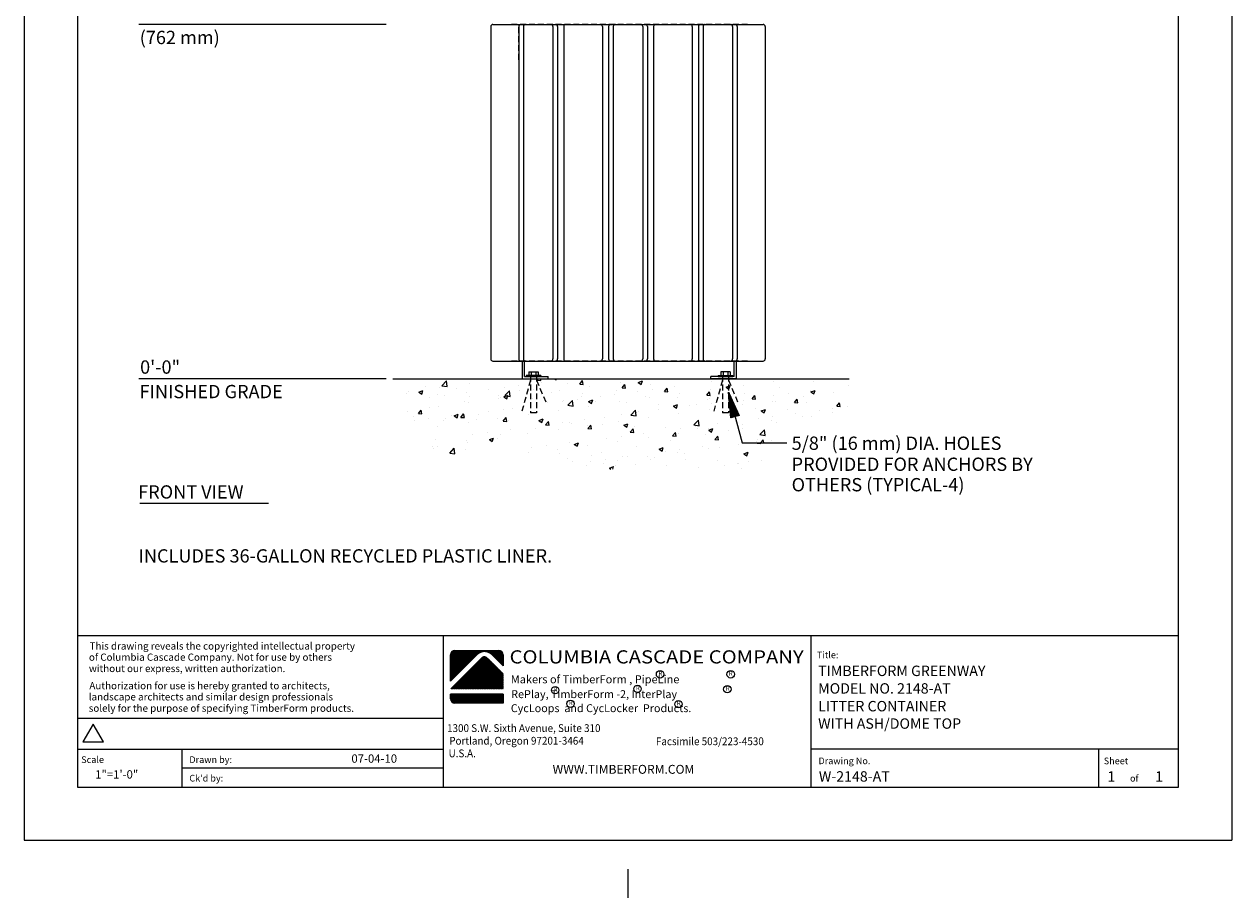
# Model space of a CAD drawing. Extents: x -3 to 109, y -3 to 139.
# Drawn here: x 1 to 104, y -3 to 71 of the extents above; entities that cross this region are included whole.
import ezdxf
from ezdxf.enums import TextEntityAlignment as Align

# ---------------------------------------------------------------- set-up
doc = ezdxf.new("R2010")
doc.units = 0
doc.header["$LTSCALE"] = 4
doc.header["$MEASUREMENT"] = 0
doc.linetypes.add('HIDDEN2', pattern=[0.1875, 0.125, -0.0625])
doc.layers.get('0').update_dxf_attribs({"linetype": 'CONTINUOUS'})
for name, color, linetype in [('BOLD', 10, 'CONTINUOUS'), ('DIM', 4, 'CONTINUOUS'), ('HATCH', 9, 'CONTINUOUS'), ('HIDDEN', 3, 'HIDDEN2'), ('leaders', 7, 'CONTINUOUS'), ('NOTES', 7, 'CONTINUOUS'), ('TITLE', 7, 'CONTINUOUS')]:
    doc.layers.add(name, color=color, linetype=linetype)
doc.styles.add('ROMANC', font='ROMANC.shx')
doc.styles.add('ROMAND', font='ROMAND.shx', dxfattribs={"height": 1.125})
doc.styles.add('ROMANS', font='ROMANS', dxfattribs={"height": 1.8})

# ---------------------------------------------------------------- blocks, each defined once
blk = doc.blocks.new('*X3')
at = {"color": 0}
for p, q in [((380.55, 36.01), (381.66, 37.12)), ((380.55, 36.18), (381.48, 37.12)), ((380.55, 36.36), (381.3, 37.12)), ((380.55, 36.54), (381.13, 37.12)), ((380.55, 36.72), (380.95, 37.12)), ((380.55, 36.89), (380.77, 37.12)), ((380.55, 37.07), (380.6, 37.12)), ((380.58, 35.86), (381.83, 37.12)), ((380.62, 35.73), (382.01, 37.12)), ((380.68, 35.61), (382.19, 37.12)), ((380.75, 35.51), (382.36, 37.12)), ((380.84, 35.41), (382.54, 37.12)), ((380.93, 35.33), (382.72, 37.12)), ((381.04, 35.26), (382.89, 37.12)), ((381.15, 35.2), (383.07, 37.12)), ((381.28, 35.15), (383.25, 37.12)), ((381.43, 35.13), (383.43, 37.12)), ((381.6, 35.12), (383.6, 37.12)), ((381.78, 35.12), (383.78, 37.12)), ((381.96, 35.12), (383.96, 37.12)), ((382.13, 35.12), (384.13, 37.12)), ((382.31, 35.12), (384.31, 37.12)), ((382.49, 35.12), (384.49, 37.12)), ((382.66, 35.12), (384.66, 37.12)), ((382.84, 35.12), (384.84, 37.12)), ((383.02, 35.12), (385.02, 37.12)), ((383.19, 35.12), (385.19, 37.12)), ((383.37, 35.12), (385.37, 37.12)), ((383.55, 35.12), (385.55, 37.12)), ((383.72, 35.12), (385.72, 37.12)), ((383.9, 35.12), (385.9, 37.12)), ((384.08, 35.12), (386.08, 37.12)), ((384.25, 35.12), (386.25, 37.12)), ((384.43, 35.12), (386.43, 37.12)), ((384.61, 35.12), (386.61, 37.12)), ((384.78, 35.12), (386.78, 37.12)), ((384.96, 35.12), (386.96, 37.12)), ((385.14, 35.12), (387.14, 37.12)), ((385.31, 35.12), (387.31, 37.12)), ((385.49, 35.12), (387.49, 37.12)), ((385.67, 35.12), (387.67, 37.12)), ((385.84, 35.12), (387.84, 37.12)), ((386.02, 35.12), (388.02, 37.12)), ((386.2, 35.12), (388.2, 37.12)), ((386.37, 35.12), (388.37, 37.12)), ((386.55, 35.12), (388.55, 37.12)), ((386.73, 35.12), (388.73, 37.12)), ((386.91, 35.12), (388.91, 37.12)), ((387.08, 35.12), (389.08, 37.12)), ((387.26, 35.12), (389.26, 37.12)), ((387.44, 35.12), (389.44, 37.12)), ((387.61, 35.12), (389.61, 37.12)), ((387.79, 35.12), (389.79, 37.12)), ((387.97, 35.12), (389.97, 37.12)), ((388.14, 35.12), (390.14, 37.12)), ((388.32, 35.12), (390.32, 37.12)), ((388.5, 35.12), (390.5, 37.12)), ((388.67, 35.12), (390.67, 37.12)), ((388.85, 35.12), (390.85, 37.12)), ((389.03, 35.12), (391.03, 37.12)), ((389.2, 35.12), (391.2, 37.12)), ((389.38, 35.12), (391.38, 37.12)), ((389.56, 35.12), (391.56, 37.12)), ((389.73, 35.12), (391.73, 37.12)), ((389.91, 35.12), (391.91, 37.12)), ((390.09, 35.12), (392.09, 37.12)), ((390.26, 35.12), (392.26, 37.12)), ((390.44, 35.12), (392.44, 37.12)), ((390.62, 35.12), (392.55, 37.05)), ((390.79, 35.12), (392.55, 36.87)), ((390.97, 35.12), (392.55, 36.69)), ((391.15, 35.12), (392.55, 36.52)), ((391.32, 35.12), (392.55, 36.34)), ((391.5, 35.12), (392.55, 36.16)), ((391.68, 35.12), (392.55, 35.99)), ((391.86, 35.12), (392.55, 35.81)), ((392.03, 35.12), (392.55, 35.63)), ((392.21, 35.12), (392.55, 35.46)), ((392.39, 35.12), (392.55, 35.28))]:
    blk.add_line(p, q, dxfattribs=at)
blk = doc.blocks.new('*X2')
at = {"color": 0}
for p, q in [((380.55, 40.25), (387.41, 47.12)), ((380.55, 40.43), (387.24, 47.12)), ((380.55, 40.6), (387.06, 47.12)), ((380.55, 40.78), (386.88, 47.12)), ((380.55, 40.96), (386.71, 47.12)), ((380.55, 41.13), (386.53, 47.12)), ((380.55, 41.31), (386.35, 47.12)), ((380.55, 41.49), (386.18, 47.12)), ((380.55, 41.66), (386, 47.12)), ((380.55, 41.84), (385.82, 47.12)), ((380.55, 42.02), (385.65, 47.12)), ((380.55, 42.2), (385.47, 47.12)), ((380.55, 42.37), (385.29, 47.12)), ((380.55, 42.55), (385.12, 47.12)), ((380.55, 42.73), (384.94, 47.12)), ((380.55, 42.9), (384.76, 47.12)), ((380.55, 43.08), (384.59, 47.12)), ((380.55, 43.26), (384.41, 47.12)), ((380.55, 43.43), (384.23, 47.12)), ((380.55, 43.61), (384.06, 47.12)), ((380.55, 43.79), (383.88, 47.12)), ((380.55, 43.96), (383.7, 47.12)), ((380.55, 44.14), (383.53, 47.12)), ((380.55, 44.32), (383.35, 47.12)), ((380.55, 44.49), (383.17, 47.12)), ((380.55, 44.67), (383, 47.12)), ((380.55, 44.85), (382.82, 47.12)), ((380.55, 45.02), (382.64, 47.12)), ((380.55, 45.2), (382.47, 47.12)), ((380.55, 45.38), (382.29, 47.12)), ((380.55, 45.55), (382.11, 47.12)), ((380.55, 45.73), (381.93, 47.12)), ((380.55, 45.91), (381.76, 47.12)), ((380.55, 46.08), (381.58, 47.12)), ((380.56, 46.27), (381.39, 47.11)), ((380.63, 46.52), (381.14, 47.04)), ((386.89, 46.42), (387.59, 47.12)), ((387.29, 46.64), (387.77, 47.12)), ((387.57, 46.74), (387.95, 47.12)), ((387.81, 46.8), (388.12, 47.12)), ((388.02, 46.84), (388.3, 47.12)), ((388.21, 46.85), (388.48, 47.12)), ((388.38, 46.85), (388.65, 47.12)), ((388.55, 46.84), (388.83, 47.12)), ((388.7, 46.82), (389.01, 47.12)), ((388.85, 46.79), (389.18, 47.12)), ((388.99, 46.75), (389.36, 47.12)), ((389.13, 46.71), (389.54, 47.12)), ((389.25, 46.66), (389.71, 47.12)), ((389.38, 46.61), (389.89, 47.12)), ((389.49, 46.55), (390.07, 47.12)), ((389.61, 46.48), (390.24, 47.12)), ((389.71, 46.41), (390.42, 47.12)), ((389.81, 46.34), (390.6, 47.12)), ((389.91, 46.26), (390.77, 47.12)), ((390.01, 46.18), (390.95, 47.12)), ((390.1, 46.09), (391.13, 47.12)), ((390.18, 46), (391.3, 47.12)), ((390.27, 45.91), (391.48, 47.12)), ((390.36, 45.82), (391.65, 47.11)), ((390.45, 45.73), (391.8, 47.09)), ((390.54, 45.65), (391.93, 47.04)), ((390.63, 45.56), (392.05, 46.98)), ((390.71, 45.47), (392.16, 46.91)), ((390.8, 45.38), (392.25, 46.83)), ((390.89, 45.29), (392.33, 46.74)), ((390.98, 45.2), (392.41, 46.63)), ((391.07, 45.12), (392.47, 46.51)), ((391.16, 45.03), (392.51, 46.38)), ((391.24, 44.94), (392.54, 46.23)), ((391.33, 44.85), (392.55, 46.06)), ((391.42, 44.76), (392.55, 45.89)), ((391.51, 44.67), (392.55, 45.71)), ((391.6, 44.59), (392.55, 45.53)), ((391.69, 44.5), (392.55, 45.36)), ((391.77, 44.41), (392.55, 45.18)), ((391.86, 44.32), (392.55, 45)), ((391.95, 44.23), (392.55, 44.83)), ((392.04, 44.14), (392.55, 44.65)), ((392.13, 44.05), (392.55, 44.47)), ((392.22, 43.97), (392.55, 44.3)), ((392.31, 43.88), (392.55, 44.12)), ((392.39, 43.79), (392.55, 43.94)), ((392.48, 43.7), (392.55, 43.77))]:
    blk.add_line(p, q, dxfattribs=at)
blk = doc.blocks.new('*X1')
at = {"color": 0}
for p, q in [((380.61, 38.37), (387.83, 45.59)), ((380.7, 38.37), (387.98, 45.66)), ((380.79, 38.37), (388.1, 45.69)), ((380.87, 38.37), (388.21, 45.7)), ((380.96, 38.37), (388.3, 45.71)), ((381.05, 38.37), (388.38, 45.7)), ((381.14, 38.37), (388.46, 45.69)), ((381.23, 38.37), (388.53, 45.68)), ((381.32, 38.37), (388.6, 45.66)), ((381.4, 38.37), (388.67, 45.63)), ((381.49, 38.37), (388.73, 45.61)), ((381.58, 38.37), (388.79, 45.58)), ((381.67, 38.37), (388.84, 45.54)), ((381.76, 38.37), (388.89, 45.51)), ((381.85, 38.37), (388.94, 45.47)), ((381.94, 38.37), (388.99, 45.42)), ((382.02, 38.37), (389.03, 45.38)), ((382.11, 38.37), (389.08, 45.34)), ((382.2, 38.37), (389.12, 45.29)), ((382.29, 38.37), (389.17, 45.25)), ((382.38, 38.37), (389.21, 45.2)), ((382.47, 38.37), (389.26, 45.16)), ((382.55, 38.37), (389.3, 45.12)), ((382.64, 38.37), (389.34, 45.07)), ((382.73, 38.37), (389.39, 45.03)), ((382.82, 38.37), (389.43, 44.98)), ((382.91, 38.37), (389.48, 44.94)), ((383, 38.37), (389.52, 44.89)), ((383.08, 38.37), (389.56, 44.85)), ((383.17, 38.37), (389.61, 44.81)), ((383.26, 38.37), (389.65, 44.76)), ((383.35, 38.37), (389.7, 44.72)), ((383.44, 38.37), (389.74, 44.67)), ((383.53, 38.37), (389.79, 44.63)), ((383.61, 38.37), (389.83, 44.59)), ((383.7, 38.37), (389.87, 44.54)), ((383.79, 38.37), (389.92, 44.5)), ((383.88, 38.37), (389.96, 44.45)), ((383.97, 38.37), (390.01, 44.41)), ((384.06, 38.37), (390.05, 44.36)), ((384.14, 38.37), (390.1, 44.32)), ((384.23, 38.37), (390.14, 44.28)), ((384.32, 38.37), (390.18, 44.23)), ((384.41, 38.37), (390.23, 44.19)), ((384.5, 38.37), (390.27, 44.14)), ((384.59, 38.37), (390.32, 44.1)), ((384.68, 38.37), (390.36, 44.05)), ((384.76, 38.37), (390.4, 44.01)), ((384.85, 38.37), (390.45, 43.97)), ((384.94, 38.37), (390.49, 43.92)), ((385.03, 38.37), (390.54, 43.88)), ((385.12, 38.37), (390.58, 43.83)), ((385.21, 38.37), (390.63, 43.79)), ((385.29, 38.37), (390.67, 43.75)), ((385.38, 38.37), (390.71, 43.7)), ((385.47, 38.37), (390.76, 43.66)), ((385.56, 38.37), (390.8, 43.61)), ((385.65, 38.37), (390.85, 43.57)), ((385.74, 38.37), (390.89, 43.52)), ((385.82, 38.37), (390.93, 43.48)), ((385.91, 38.37), (390.98, 43.44)), ((386, 38.37), (391.02, 43.39)), ((386.09, 38.37), (391.07, 43.35)), ((386.18, 38.37), (391.11, 43.3)), ((386.27, 38.37), (391.16, 43.26)), ((386.35, 38.37), (391.2, 43.22)), ((386.44, 38.37), (391.24, 43.17)), ((386.53, 38.37), (391.29, 43.13)), ((386.62, 38.37), (391.33, 43.08)), ((386.71, 38.37), (391.38, 43.04)), ((386.8, 38.37), (391.42, 42.99)), ((386.88, 38.37), (391.47, 42.95)), ((386.97, 38.37), (391.51, 42.91)), ((387.06, 38.37), (391.55, 42.86)), ((387.15, 38.37), (391.6, 42.82)), ((387.24, 38.37), (391.64, 42.77)), ((387.33, 38.37), (391.69, 42.73)), ((387.42, 38.37), (391.73, 42.68)), ((387.5, 38.37), (391.77, 42.64)), ((387.59, 38.37), (391.82, 42.6)), ((387.68, 38.37), (391.86, 42.55)), ((387.77, 38.37), (391.91, 42.51)), ((387.86, 38.37), (391.95, 42.46)), ((387.95, 38.37), (392, 42.42)), ((388.03, 38.37), (392.04, 42.38)), ((388.12, 38.37), (392.08, 42.33)), ((388.21, 38.37), (392.13, 42.29)), ((388.3, 38.37), (392.17, 42.24)), ((388.39, 38.37), (392.22, 42.2)), ((388.48, 38.37), (392.26, 42.15)), ((388.56, 38.37), (392.31, 42.11)), ((388.65, 38.37), (392.35, 42.07)), ((388.74, 38.37), (392.39, 42.02)), ((388.83, 38.37), (392.44, 41.98)), ((388.92, 38.37), (392.48, 41.93)), ((389.01, 38.37), (392.53, 41.89)), ((389.09, 38.37), (392.55, 41.82)), ((389.18, 38.37), (392.55, 41.73)), ((389.27, 38.37), (392.55, 41.64)), ((389.36, 38.37), (392.55, 41.56)), ((389.45, 38.37), (392.55, 41.47)), ((389.54, 38.37), (392.55, 41.38)), ((389.62, 38.37), (392.55, 41.29)), ((389.71, 38.37), (392.55, 41.2)), ((389.8, 38.37), (392.55, 41.11)), ((389.89, 38.37), (392.55, 41.03)), ((389.98, 38.37), (392.55, 40.94)), ((390.07, 38.37), (392.55, 40.85)), ((390.16, 38.37), (392.55, 40.76)), ((390.24, 38.37), (392.55, 40.67)), ((390.33, 38.37), (392.55, 40.58)), ((390.42, 38.37), (392.55, 40.49)), ((390.51, 38.37), (392.55, 40.41)), ((390.6, 38.37), (392.55, 40.32)), ((390.69, 38.37), (392.55, 40.23)), ((390.77, 38.37), (392.55, 40.14)), ((390.86, 38.37), (392.55, 40.05)), ((390.95, 38.37), (392.55, 39.96)), ((391.04, 38.37), (392.55, 39.88)), ((391.13, 38.37), (392.55, 39.79)), ((391.22, 38.37), (392.55, 39.7)), ((391.3, 38.37), (392.55, 39.61)), ((391.39, 38.37), (392.55, 39.52)), ((391.48, 38.37), (392.55, 39.43)), ((391.57, 38.37), (392.55, 39.35)), ((391.66, 38.37), (392.55, 39.26)), ((391.75, 38.37), (392.55, 39.17)), ((391.83, 38.37), (392.55, 39.08)), ((391.92, 38.37), (392.55, 38.99)), ((392.01, 38.37), (392.55, 38.9)), ((392.1, 38.37), (392.55, 38.82)), ((392.19, 38.37), (392.55, 38.73)), ((392.28, 38.37), (392.55, 38.64)), ((392.37, 38.37), (392.55, 38.55)), ((392.45, 38.37), (392.55, 38.46)), ((392.54, 38.37), (392.55, 38.37))]:
    blk.add_line(p, q, dxfattribs=at)
blk = doc.blocks.new('*X4')
at = {"color": 0}
for p, q in [((4.6589, 6.6132), (4.8374, 6.6132)), ((4.6617, 6.6141), (4.8374, 6.6141)), ((4.6646, 6.6122), (4.8374, 6.6122)), ((4.6673, 6.6151), (4.8374, 6.6151)), ((4.6702, 6.6113), (4.8374, 6.6113)), ((4.673, 6.616), (4.8374, 6.616)), ((4.6759, 6.6104), (4.8374, 6.6104)), ((4.6787, 6.617), (4.8374, 6.617)), ((4.6816, 6.6094), (4.8374, 6.6094)), ((4.6843, 6.6179), (4.8374, 6.6179)), ((4.6872, 6.6085), (4.8374, 6.6085)), ((4.69, 6.6189), (4.8374, 6.6189)), ((4.6929, 6.6075), (4.8374, 6.6075)), ((4.6957, 6.6198), (4.8374, 6.6198)), ((4.6986, 6.6066), (4.8374, 6.6066)), ((4.7013, 6.6208), (4.8374, 6.6208)), ((4.7043, 6.6056), (4.8374, 6.6056)), ((4.707, 6.6217), (4.8374, 6.6217)), ((4.7099, 6.6047), (4.8374, 6.6047)), ((4.7127, 6.6226), (4.8374, 6.6226)), ((4.7156, 6.6037), (4.8374, 6.6037)), ((4.7184, 6.6236), (4.8374, 6.6236)), ((4.7213, 6.6028), (4.8374, 6.6028)), ((4.724, 6.6245), (4.8374, 6.6245)), ((4.7269, 6.6018), (4.8374, 6.6018)), ((4.7297, 6.6255), (4.8374, 6.6255)), ((4.7326, 6.6009), (4.8374, 6.6009)), ((4.7354, 6.6264), (4.8374, 6.6264)), ((4.7383, 6.6), (4.8374, 6.6)), ((4.741, 6.6274), (4.8374, 6.6274)), ((4.744, 6.599), (4.8374, 6.599)), ((4.7467, 6.6283), (4.8374, 6.6283)), ((4.7496, 6.5981), (4.8374, 6.5981)), ((4.7524, 6.6293), (4.8374, 6.6293)), ((4.7553, 6.5971), (4.8374, 6.5971)), ((4.7581, 6.6302), (4.8374, 6.6302)), ((4.761, 6.5962), (4.8374, 6.5962)), ((4.7637, 6.6311), (4.8374, 6.6311)), ((4.7666, 6.5952), (4.8374, 6.5952)), ((4.7694, 6.6321), (4.8374, 6.6321)), ((4.7723, 6.5943), (4.8374, 6.5943)), ((4.7751, 6.633), (4.8374, 6.633)), ((4.778, 6.5933), (4.8374, 6.5933)), ((4.7807, 6.634), (4.8374, 6.634)), ((4.7837, 6.5924), (4.8374, 6.5924)), ((4.7864, 6.6349), (4.8374, 6.6349)), ((4.7893, 6.5915), (4.8374, 6.5915)), ((4.7921, 6.6359), (4.8374, 6.6359)), ((4.795, 6.5905), (4.8374, 6.5905)), ((4.7978, 6.6368), (4.8374, 6.6368)), ((4.8007, 6.5896), (4.8374, 6.5896)), ((4.8034, 6.6378), (4.8374, 6.6378)), ((4.8063, 6.5886), (4.8374, 6.5886)), ((4.8091, 6.6387), (4.8374, 6.6387)), ((4.812, 6.5877), (4.8374, 6.5877)), ((4.8148, 6.6397), (4.8374, 6.6397)), ((4.8177, 6.5867), (4.8374, 6.5867)), ((4.8204, 6.6406), (4.8374, 6.6406)), ((4.8233, 6.5858), (4.8374, 6.5858)), ((4.8261, 6.6415), (4.8374, 6.6415)), ((4.829, 6.5848), (4.8374, 6.5848)), ((4.8318, 6.6425), (4.8374, 6.6425)), ((4.8347, 6.5839), (4.8374, 6.5839))]:
    blk.add_line(p, q, dxfattribs=at)
blk = doc.blocks.new('ARROW-2D')
blk.add_lwpolyline([(0, 0), (0.18, 0.03), (0.18, -0.03)], close=True)
blk.add_blockref('*X4', (-4.6574, -6.6134))
blk = doc.blocks.new('LAGSIDE')
for p, q in [((-0.5, 0.0625), (0.5, 0.0625)), ((-0.5, 0.0625), (-0.5, 0)), ((-0.5, 0), (0.5, 0)), ((0.3125, 0.3125), (-0.3125, 0.3125)), ((-0.3125, 0.3125), (-0.3125, 0.0625)), ((-0.15625, 0.3125), (-0.15625, 0.0625)), ((0.15625, 0.3125), (0.15625, 0.0625)), ((0.3125, 0.3125), (0.3125, 0.0625)), ((0.5, 0.0625), (0.5, 0))]:
    blk.add_line(p, q)

msp = doc.modelspace()

# ---------------------------------------------------------------- hatches: boundary and pattern name
at = {"layer": 'HATCH'}
h = msp.add_hatch(dxfattribs=at)
h.set_pattern_fill('AR-CONC', color=256, scale=0.5, style=0)
h.set_pattern_definition([(50, (-0.5312, 0), (3.5863, -0.31376), [0.375, -4.125]), (355, (-0.5312, 0), (-0.69376, 3.76096), [0.3, -3.3]), (100.4514, (-0.2324, -0.026), (2.89255, 3.4472), [0.3187, -3.50571]), (46.184, (-0.5312, 1), (5.3362, -0.8276), [0.5625, -6.1875]), (96.6356, (-0.0866, 0.931), (4.6733, 4.8706), [0.47805, -5.25856]), (351.184, (-0.531, 1), (4.6733, 4.8706), [0.45, -4.95]), (21, (-0.0312, 0.75), (2.98454, -2.0131), [0.375, -4.125]), (326, (-0.0312, 0.75), (1.21658, 3.62575), [0.3, -3.3]), (71.4514, (0.2175, 0.5822), (4.20111, 1.61265), [0.3187, -3.50571]), (37.5, (-0.5312, 0), (0.0608, 1.66447), [0, -3.26, 0, -3.35, 0, -3.3125]), (7.5, (-0.5312, 0), (1.315348, 1.97206), [0, -1.91, 0, -3.185, 0, -1.2625]), (327.5, (-1.6462, 0), (2.669112, -0.112774), [0, -1.25, 0, -3.9, 0, -5.175]), (317.5, (-2.1463, 0), (2.91593, 0.500525), [0, -1.625, 0, -2.59, 0, -3.675])])
h.paths.add_polyline_path([(60.68113, 39.43556), (60.68113, 37.68952), (60.18113, 37.68952), (60.18113, 40.16599), (60.18113, 40.44287), (60.18113, 40.55624), (44.42993, 40.55624), (44.42993, 40.44687), (44.42993, 37.68952), (43.92993, 37.68952), (43.92993, 40.16599), (43.92993, 40.44287), (43.92993, 40.55624), (32.69635, 40.55624), (33.06357, 39.41279), (33.54287, 37.61649), (36.23894, 34.02389), (43.00908, 34.56278), (49.71931, 32.88624), (58.82604, 33.06587), (63.97854, 32.94611), (64.96151, 35.12444), (61.83608, 35.12444), (61.24009, 37.34913), (60.89235, 37.25597)])
h = msp.add_hatch(dxfattribs=at)
h.set_pattern_fill('AR-CONC', color=256, scale=0.5, style=0)
h.set_pattern_definition([(50, (-0.2813, 0), (3.5863, -0.31376), [0.375, -4.125]), (355, (-0.2813, 0), (-0.69376, 3.76096), [0.3, -3.3]), (100.4514, (0.0176, -0.026), (2.89255, 3.4472), [0.3187, -3.50571]), (46.184, (-0.2813, 1), (5.3362, -0.8276), [0.5625, -6.1875]), (96.6356, (0.1634, 0.931), (4.6733, 4.8706), [0.47805, -5.25856]), (351.184, (-0.281, 1), (4.6733, 4.8706), [0.45, -4.95]), (21, (0.2187, 0.75), (2.98454, -2.01309), [0.375, -4.125]), (326, (0.2187, 0.75), (1.21658, 3.62575), [0.3, -3.3]), (71.4514, (0.4675, 0.5822), (4.20111, 1.61265), [0.3187, -3.50571]), (37.5, (-0.2813, 0), (0.0608, 1.66447), [0, -3.26, 0, -3.35, 0, -3.3125]), (7.5, (-0.2813, 0), (1.315348, 1.97206), [0, -1.91, 0, -3.185, 0, -1.2625]), (327.5, (-1.3963, 0), (2.669112, -0.112774), [0, -1.25, 0, -3.9, 0, -5.175]), (317.5, (-1.8963, 0), (2.91593, 0.500525), [0, -1.625, 0, -2.59, 0, -3.675])])
h.paths.add_polyline_path([(71.77754, 40.55624), (60.93113, 40.55624), (60.93113, 40.44687), (60.93113, 39.43556), (61.83782, 37.44229), (61.49009, 37.34913), (62.08608, 35.12444), (65.21151, 35.12444), (65.60653, 35.99982), (69.14138, 37.19735), (71.77754, 38.15538)])

# ---------------------------------------------------------------- linework, layer by layer
for p, q in [((41.18053, 70.55624), (64.05553, 70.55624)), ((40.99303, 70.36874), (40.99303, 42.24374)), ((43.36803, 70.36874), (43.36803, 42.24374)), ((43.76277, 70.36874), (43.76277, 42.24374)), ((46.25995, 70.36874), (46.25995, 42.24374)), ((46.65469, 70.36874), (46.65469, 42.24374)), ((47.17137, 70.36874), (47.17137, 42.24374)), ((50.45802, 70.36874), (50.45802, 42.24374)), ((50.9747, 70.36874), (50.9747, 42.24374)), ((51.36944, 70.36874), (51.36944, 42.24374)), ((53.86662, 70.36874), (53.86662, 42.24374)), ((54.26136, 70.36874), (54.26136, 42.24374)), ((54.77804, 70.36874), (54.77804, 42.24374)), ((58.0647, 70.36874), (58.0647, 42.24374)), ((58.58138, 70.36874), (58.58138, 42.24374)), ((58.97611, 70.36874), (58.97611, 42.24374)), ((61.4733, 70.36874), (61.4733, 42.24374)), ((61.86803, 70.36874), (61.86803, 42.24374)), ((64.24303, 70.36874), (64.24303, 42.24374)), ((41.18053, 42.05624), (50.14907, 42.05624)), ((41.18053, 42.05624), (43.55553, 42.05624)), ((43.67993, 40.55624), (43.67993, 42.05624)), ((43.86743, 40.74374), (43.86743, 42.05624)), ((44.13422, 42.05624), (45.8885, 42.05624)), ((47.60532, 42.05624), (51.28721, 42.05624)), ((51.28721, 42.05624), (57.88074, 42.05624)), ((51.28721, 42.05624), (64.05553, 42.05624)), ((51.74089, 42.05624), (53.49517, 42.05624)), ((59.34756, 42.05624), (61.10184, 42.05624)), ((61.61863, 40.74374), (61.61863, 42.05624)), ((61.80613, 40.55624), (61.80613, 42.10453)), ((43.67993, 40.55624), (45.86743, 40.55624)), ((43.86743, 40.74374), (45.86743, 40.74374)), ((45.86743, 40.55624), (45.86743, 40.74374)), ((59.61863, 40.55624), (59.61863, 40.74374)), ((61.61863, 40.74374), (59.61863, 40.74374)), ((61.80613, 40.55624), (59.61863, 40.55624))]:
    msp.add_line(p, q)
at = {"color": 10}
msp.add_line((32.69635, 40.55624), (71.33678, 40.55624), dxfattribs=at)
for centre, start, end in [((41.18053, 70.36874), 90, 180), ((43.55553, 70.36874), 90, 180), ((43.95027, 70.36874), 90, 180), ((46.07245, 70.36874), 0, 90), ((46.46719, 70.36874), 0, 90), ((47.35887, 70.36874), 90, 180), ((50.27052, 70.36874), 0, 90), ((51.1622, 70.36874), 90, 180), ((51.55694, 70.36874), 90, 180), ((53.67912, 70.36874), 0, 90), ((54.07386, 70.36874), 0, 90), ((54.96554, 70.36874), 90, 180), ((57.8772, 70.36874), 0, 90), ((58.76888, 70.36874), 90, 180), ((59.16361, 70.36874), 90, 180), ((61.2858, 70.36874), 0, 90), ((61.68053, 70.36874), 0, 90), ((64.05553, 70.36874), 0, 90), ((41.18053, 42.24374), 180, 270), ((43.55553, 42.24374), 180, 270), ((43.95027, 42.24374), 180, 270), ((46.07245, 42.24374), 270, 0), ((46.46719, 42.24374), 270, 0), ((47.35887, 42.24374), 180, 270), ((50.27052, 42.24374), 270, 0), ((51.1622, 42.24374), 180, 270), ((51.55694, 42.24374), 180, 270), ((53.67912, 42.24374), 270, 0), ((54.07386, 42.24374), 270, 0), ((54.96554, 42.24374), 180, 270), ((57.8772, 42.24374), 270, 0), ((58.76888, 42.24374), 180, 270), ((59.16361, 42.24374), 180, 270), ((61.2858, 42.24374), 270, 0), ((61.68053, 42.24374), 270, 0), ((64.05553, 42.24374), 270, 0)]:
    msp.add_arc(centre, 0.1875, start, end)
at = {"layer": 'BOLD'}
for p, q in [((6, 18.82394), (99.23578, 18.82394)), ((6, 6), (99.23578, 6))]:
    msp.add_line(p, q, dxfattribs=at)
at = {"layer": 'DIM'}
for p, q in [((32.13806, 70.55624), (11.18793, 70.55624)), ((32.13806, 40.55624), (11.18793, 40.55624)), ((11.29817, 30.03937), (22.17124, 30.03937))]:
    msp.add_line(p, q, dxfattribs=at)
at = {"layer": 'HIDDEN'}
for p, q in [((62.74303, 70.55624), (42.74303, 70.55624)), ((43.36803, 67.55624), (43.36803, 70.55624)), ((62.74303, 42.05624), (42.74303, 42.05624)), ((44.36743, 40.44287, 16), (43.62931, 37.80818, 16)), ((44.36743, 40.82187, 16), (44.36743, 37.68952, 16)), ((44.86743, 40.82187, 16), (44.86743, 37.68952, 16)), ((44.86743, 40.44287, 16), (45.73491, 38.40588, 16)), ((60.61863, 40.44287, 16), (59.88051, 37.80818, 16)), ((60.61863, 40.82187, 16), (60.61863, 37.68952, 16)), ((61.11863, 40.82187, 16), (61.11863, 37.68952, 16)), ((61.11863, 40.44287, 16), (61.98611, 38.40588, 16)), ((44.86743, 37.68952, 16), (44.36743, 37.68952, 16)), ((61.11863, 37.68952, 16), (60.61863, 37.68952, 16))]:
    msp.add_line(p, q, dxfattribs=at)
at = {"layer": 'leaders', "elevation": 16}
msp.add_lwpolyline([(61.124, 39.43556), (62.27895, 35.12444), (66.07766, 35.12444)], dxfattribs=at)
at = {"layer": 'NOTES'}
for p, q in [((1.4915, 133.68073), (1.4915, 1.4915)), ((103.74428, 133.68073), (103.74428, 1.4915)), ((1.4915, 1.4915), (103.74428, 1.4915)), ((52.61789, -0.94309), (52.61789, -3.37768))]:
    msp.add_line(p, q, dxfattribs=at)
at = {"layer": 'TITLE', "color": 1}
for p, q in [((6, 129.17223), (6, 6)), ((99.23606, 6), (99.23606, 129.17223)), ((36.961, 18.82394), (36.961, 6)), ((68.09839, 18.82394), (68.09839, 6)), ((6, 6), (99.23606, 6))]:
    msp.add_line(p, q, dxfattribs=at)
at = {"layer": 'TITLE', "color": 2}
for p, q in [((37.95568, 17.56949), (41.67519, 17.56949)), ((37.58373, 14.97244), (39.80883, 17.19754)), ((37.58373, 14.97244), (37.58373, 17.19754)), ((42.04714, 16.27427), (41.12387, 17.19754)), ((42.04714, 17.19754), (42.04714, 16.27427)), ((42.04714, 13.84998), (37.58373, 13.84998)), ((37.58373, 13.47803), (37.58373, 13.84998)), ((42.04714, 13.84998), (42.04714, 13.10608)), ((42.04714, 13.10608), (37.95568, 13.10608)), ((6, 11.82348), (36.961, 11.82348)), ((6, 9.19352), (36.961, 9.19352)), ((14.85187, 9.19352), (14.85187, 6.00345)), ((99.23578, 9.19351), (68.09839, 9.19351)), ((92.47305, 6), (92.47305, 9.19351)), ((36.961, 7.59848), (14.85187, 7.59848))]:
    msp.add_line(p, q, dxfattribs=at)
at = {"layer": 'TITLE'}
msp.add_lwpolyline([(7.33841, 11.33168), (6.46282, 9.81513), (8.21399, 9.81513)], close=True, dxfattribs=at)
for centre, radius in [((55.33714, 15.54702), 0.31851), ((61.31725, 15.54702), 0.31851), ((46.4505, 14.19662), 0.31257), ((53.42825, 14.31297), 0.31257), ((61.03015, 14.28226), 0.31257), ((47.75093, 13.05145), 0.31257), ((56.88574, 13.02074), 0.31257)]:
    msp.add_circle(centre, radius, dxfattribs=at)
at = {"layer": 'TITLE', "color": 2}
for centre, radius, start, end in [((37.95568, 17.19754), 0.37195, 90, 180), ((40.46635, 16.54001), 0.92988, 45, 135), ((41.67519, 17.19754), 0.37195, 0, 90), ((37.95568, 13.47803), 0.37195, 180, 270)]:
    msp.add_arc(centre, radius, start, end, dxfattribs=at)

# ---------------------------------------------------------------- block references
at = {"yscale": 1.25, "zscale": 1.25}
for p, xscale in [((44.61743, 40.74374), -1.25), ((60.86863, 40.74374), 1.25)]:
    msp.add_blockref('LAGSIDE', p, dxfattribs=dict(at, xscale=xscale))
at = {"layer": 'leaders', "xscale": 12, "yscale": 12, "zscale": 12, "rotation": 284.9973702539251}
msp.add_blockref('ARROW-2D', (61.124, 39.43556, 32), dxfattribs=at)
at = {"layer": 'TITLE', "color": 2, "xscale": 0.3719503366218362, "yscale": 0.3719503366218326, "zscale": 0.3719503366218336}
for name in ['*X2', '*X3']:
    msp.add_blockref(name, (-103.96036, 0.0433), dxfattribs=at)
at = {"layer": 'TITLE', "color": 6, "xscale": 0.3719503366218362, "yscale": 0.3719503366218326, "zscale": 0.3719503366218336}
msp.add_blockref('*X1', (-103.96036, 0.0433), dxfattribs=at)

# ---------------------------------------------------------------- texts
at = {"color": 0, "insert": (46.23647, 7.87688), "char_height": 0.7514167, "width": 34.7743781, "attachment_point": 1, "style": 'ROMAND'}
msp.add_mtext('{\\fArial|b0|i0|c0|p34;WWW.TIMBERFORM.COM}', dxfattribs=at)
at = {"layer": 'DIM', "style": 'ROMAND'}
for s, p in [('(762 mm)', (11.27464, 68.88566)), ('0\'-0"', (11.30789, 40.98889)), ('FINISHED GRADE', (11.26751, 38.91422)), ('5/8" (16 mm) DIA. HOLES', (66.47269, 34.54157)), ('PROVIDED FOR ANCHORS BY', (66.47269, 32.76254)), ('OTHERS (TYPICAL-4)', (66.47269, 31.03057)), ('FRONT VIEW', (11.14748, 30.41616)), ('INCLUDES 36-GALLON RECYCLED PLASTIC LINER.', (11.18107, 25.00404))]:
    msp.add_text(s, height=1.125, dxfattribs=at).set_placement(p)
at = {"layer": 'TITLE', "style": 'ROMAND'}
for s, height, p in [('This drawing reveals the copyrighted intellectual property', 0.6105261, (7.03067, 17.63418)), ('without our express, written authorization.', 0.6105261, (6.97492, 15.72981)), ('of Columbia Cascade Company. Not for use by others', 0.6105261, (6.97505, 16.68961)), ('Makers of TimberForm , PipeLine ', 0.6822283, (42.69472, 14.78057)), ('Authorization for use is hereby granted to architects,', 0.6105261, (7.01509, 14.2741)), ('landscape architects and similar design professionals', 0.6105261, (6.95948, 13.32952)), ('RePlay, TimberForm -2, InterPlay', 0.6695106, (42.7284, 13.52792)), ('solely for the purpose of specifying TimberForm products.', 0.6105261, (6.95934, 12.36972)), ('CycLoops  and CycLocker  Products.', 0.6695106, (42.69558, 12.34052))]:
    msp.add_text(s, height=height, dxfattribs=at).set_placement(p)
at = {"layer": 'TITLE', "color": 5, "style": 'ROMAND', "width": 0.966387}
msp.add_text('COLUMBIA CASCADE COMPANY', height=1.115851, dxfattribs=at).set_placement((42.59229, 16.46072), (67.49689, 16.46072), align=Align.FIT)
at = {"layer": 'TITLE', "style": 'ROMANS', "oblique": 10}
for s, height, p in [('Title:', 0.563561, (68.61452, 16.90629)), ('Scale', 0.563563, (6.32371, 8.03711)), ('Drawn by:', 0.563563, (15.478, 8.03711)), ('Drawing No.', 0.5635611, (68.74286, 7.93619)), ('Sheet ', 0.563561, (92.90165, 7.931)), ("Ck'd by:", 0.563563, (15.478, 6.46837)), ('of', 0.563561, (95.12301, 6.46151))]:
    msp.add_text(s, height=height, dxfattribs=at).set_placement(p)
at = {"layer": 'TITLE', "style": 'ROMAND'}
for height, p in [(0.37902, (55.36461, 15.55735)), (0.37902, (61.3115, 15.56772)), (0.37195, (46.4785, 14.22117)), (0.37195, (53.45625, 14.33752)), (0.37195, (61.05866, 14.30811)), (0.37195, (47.77892, 13.076)), (0.37195, (56.91425, 13.04659))]:
    msp.add_text('R', height=height, dxfattribs=at).set_placement(p, align=Align.MIDDLE)
at = {"layer": 'TITLE', "linetype": 'Continuous', "style": 'ROMANC'}
for s, height, p in [('TIMBERFORM GREENWAY', 0.8805664, (68.7171, 15.39632)), ('MODEL NO. 2148-AT', 0.8805664, (68.7171, 13.90811)), ('LITTER CONTAINER', 0.8805664, (68.7171, 12.40673)), ('WITH ASH/DOME TOP', 0.8805664, (68.7171, 10.93304)), ('07-04-10', 0.704453, (29.20105, 8.0581)), ('1"=1\'-0"', 0.704453, (7.50524, 6.71748)), ('W-2148-AT', 0.880566, (68.77758, 6.45798)), ('1', 0.88057, (93.20028, 6.45232)), ('1', 0.88057, (97.25767, 6.45232))]:
    msp.add_text(s, height=height, dxfattribs=at).set_placement(p)
at = {"layer": 'TITLE', "style": 'ROMANS', "oblique": 10, "width": 0.93}
for s, height, p in [('1300 S.W. Sixth Avenue, Suite 310', 0.6593801, (37.29815, 10.6579)), ('Portland, Oregon 97201-3464', 0.6593801, (37.48503, 9.59033)), ('Facsimile 503/223-4530', 0.6593801, (54.98092, 9.54345)), ('U.S.A.', 0.65938, (37.42753, 8.52277))]:
    msp.add_text(s, height=height, dxfattribs=at).set_placement(p)

doc.saveas('drawing.dxf')
